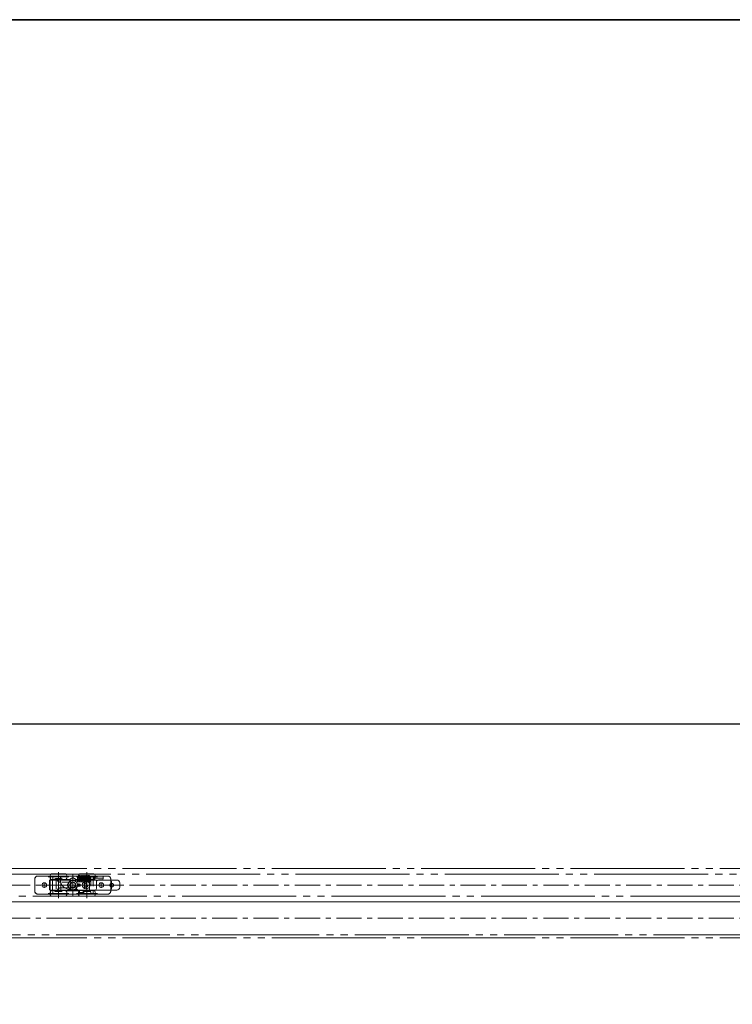
# Model space of a CAD drawing. Units: millimetres. Extents: x -3206 to 5888, y -2284 to 2327.
# Drawn here: x -1666 to -915, y 1039 to 2078 of the extents above; entities that cross this region are included whole.
import ezdxf

# ---------------------------------------------------------------- set-up
doc = ezdxf.new("R2010")
doc.units = ezdxf.units.MM
doc.header["$LTSCALE"] = 15
doc.header["$PDMODE"] = 1
doc.header["$PDSIZE"] = -2
for name, pattern in [('ラインタイプ-1', [1.11, 0.71, -0.4]), ('ラインタイプ-3', [2.91, 1.76, -0.4, 0.35, -0.4]), ('ラインタイプ-6', [10.5, 8, -0.5, 0.5, -0.5, 0.5, -0.5])]:
    doc.linetypes.add(name, pattern=pattern)
for name, color, linetype, lineweight in [('1図面枠', 7, 'Continuous', 15), ('2寸法-1', 7, 'Continuous', 15), ('3一般', 7, 'Continuous', 15)]:
    doc.layers.add(name, color=color, linetype=linetype, lineweight=lineweight)
doc.styles.add('MS PGothic', font='txt', dxfattribs={"bigfont": 'MS PGothic'})
doc.dimstyles.new('SANWA-1', dxfattribs={"dimtxt": 25.369683, "dimasz": 11.255127, "dimexe": 15, "dimexo": 15, "dimgap": 1.5, "dimtad": 1, "dimdec": 8, "dimdsep": 46, "dimtxsty": 'MS PGothic', "dimblk": 'DOT', "dimblk1": 'DOT', "dimblk2": 'DOT', "dimcen": 0, "dimazin": 0, "dimtfac": 0.8, "dimtdec": 8, "dimtix": 1, "dimtmove": 0, "dimatfit": 0, "dimldrblk": 'DOT', "dimfxl": 1, "dimfrac": 2, "dimtolj": 1, "dimarcsym": 0})

# ---------------------------------------------------------------- blocks, each defined once
blk = doc.blocks.new('グループ-2')
at = {"layer": '1図面枠', "color": 7, "linetype": 'Continuous', "lineweight": 35, "flags": 128}
blk.add_lwpolyline([(-3000, 2077.5), (3000, 2077.5), (3000, -2077.5), (-3000, -2077.5)], close=True, dxfattribs=at)
blk = doc.blocks.new('図面枠')
at = {"layer": '1図面枠', "color": 7}
blk.add_blockref('グループ-2', (0, 0), dxfattribs=at)
blk = doc.blocks.new('グループ-9')
at = {"layer": '3一般', "color": 7, "linetype": 'Continuous'}
for p, q in [((-1647.2, 1174), (-1634.8, 1174)), ((-1633.8, 1174), (-1634.8, 1174)), ((-1633.8, 1174), (-1630.2, 1174)), ((-1633.8, 1174), (-1633.8, 1170.3)), ((-1620.3, 1174), (-1630.2, 1174)), ((-1605.3, 1174), (-1620.3, 1174)), ((-1605.3, 1173), (-1605.3, 1174)), ((-1605.2, 1174), (-1605.3, 1174)), ((-1605.2, 1173), (-1605.2, 1174)), ((-1604.1, 1174), (-1604.3, 1174)), ((-1604.1, 1174.6), (-1604.1, 1174.5)), ((-1603.5, 1174), (-1603.5, 1174)), ((-1602.9, 1174.6), (-1602.9, 1174.6)), ((-1588.3, 1174), (-1592.3, 1174)), ((-1592.3, 1174), (-1592.3, 1168)), ((-1588.3, 1174), (-1588.3, 1170)), ((-1587.6, 1174), (-1588.3, 1174)), ((-1587.6, 1174), (-1587.3, 1174)), ((-1587.3, 1174), (-1578.3, 1174)), ((-1587.3, 1172), (-1587.3, 1174)), ((-1578.3, 1172), (-1578.3, 1174)), ((-1578.3, 1174), (-1573.2, 1174)), ((-1650.2, 1158), (-1650.2, 1171)), ((-1634, 1158.7), (-1634, 1170.3)), ((-1631.7, 1170.3), (-1634, 1170.3)), ((-1630.2, 1170.3), (-1633.8, 1170.3)), ((-1633.8, 1170.3), (-1633.8, 1170.3)), ((-1633.8, 1170.3), (-1633.8, 1170.3)), ((-1631.7, 1158.7), (-1631.7, 1170.3)), ((-1628.1, 1170.3), (-1630.2, 1170.3)), ((-1625.1, 1168.1), (-1626.6, 1169.7)), ((-1623, 1167.6), (-1623.6, 1167.6)), ((-1623.3, 1171), (-1623.3, 1170)), ((-1613.3, 1164), (-1613.3, 1164.5)), ((-1612.1, 1160.7), (-1613.3, 1164)), ((-1610.2, 1167.6), (-1610.7, 1167.6)), ((-1607.1, 1164.5), (-1606.5, 1161.5)), ((-1605.3, 1168), (-1605.3, 1170.5)), ((-1605.2, 1168), (-1605.2, 1170.5)), ((-1598.2, 1168), (-1605.2, 1168)), ((-1602.7, 1170.5), (-1602.9, 1170.5)), ((-1601.7, 1173), (-1601.8, 1173)), ((-1601.8, 1170.5), (-1601.8, 1170.5)), ((-1592.2, 1168), (-1594.3, 1168)), ((-1594, 1171.8), (-1594, 1171.1)), ((-1594, 1171.1), (-1594, 1171.8)), ((-1593.4, 1171.8), (-1593.4, 1171.1)), ((-1593.4, 1171.1), (-1593.4, 1171.8)), ((-1588.3, 1170), (-1587.3, 1170)), ((-1587.3, 1172), (-1578.3, 1172)), ((-1587.3, 1172), (-1587.3, 1171)), ((-1587.3, 1170), (-1587.3, 1171)), ((-1585.2, 1161), (-1585.2, 1168)), ((-1583.2, 1170), (-1579.3, 1170)), ((-1578.3, 1171), (-1578.3, 1172)), ((-1578.3, 1171), (-1578.3, 1171)), ((-1570.2, 1171), (-1570.2, 1158)), ((-1634.8, 1155), (-1647.2, 1155)), ((-1634.8, 1155), (-1633.8, 1155)), ((-1631.7, 1158.7), (-1634, 1158.7)), ((-1633.8, 1158.7), (-1633.8, 1155)), ((-1633.8, 1158.7), (-1630.2, 1158.7)), ((-1633.8, 1158.7), (-1633.8, 1158.7)), ((-1633.8, 1158.7), (-1633.8, 1158.7)), ((-1630.2, 1155), (-1633.8, 1155)), ((-1630.2, 1158.7), (-1628.1, 1158.7)), ((-1630.2, 1155), (-1592.2, 1155)), ((-1626.6, 1159.3), (-1625.1, 1160.9)), ((-1623.6, 1161.5), (-1618.5, 1161.5)), ((-1613.3, 1160), (-1612.5, 1160)), ((-1612.4, 1161.5), (-1610.2, 1161.5)), ((-1603.7, 1159), (-1598.7, 1159)), ((-1603.7, 1156.4), (-1603.7, 1159)), ((-1598.7, 1156.4), (-1603.7, 1156.4)), ((-1603.6, 1159), (-1587.2, 1159)), ((-1598.7, 1159), (-1598.7, 1156.4)), ((-1588.6, 1155), (-1592.2, 1155)), ((-1588.6, 1159), (-1588.6, 1155)), ((-1588.6, 1155), (-1587.6, 1155)), ((-1573.2, 1155), (-1587.6, 1155))]:
    blk.add_line(p, q, dxfattribs=at)
at = {"layer": '3一般', "color": 7, "linetype": 'ラインタイプ-1'}
for p, q in [((-1647.2, 1174), (-1634.8, 1174)), ((-1631.2, 1174), (-1634.8, 1174)), ((-1633.8, 1174), (-1631.2, 1174)), ((-1633.8, 1170.3), (-1633.8, 1174)), ((-1631.2, 1170.3), (-1631.2, 1174)), ((-1631.2, 1174), (-1630.2, 1174)), ((-1605.2, 1174), (-1630.2, 1174)), ((-1605.3, 1174), (-1620.3, 1174)), ((-1592.2, 1173), (-1592.2, 1174)), ((-1592.2, 1174), (-1588.6, 1174)), ((-1592.2, 1174), (-1591.2, 1174)), ((-1588.6, 1174), (-1591.2, 1174)), ((-1587.6, 1174), (-1591.2, 1174)), ((-1591.2, 1174), (-1591.2, 1155)), ((-1588.3, 1174), (-1588.6, 1174)), ((-1588.6, 1174), (-1588.6, 1159)), ((-1587.6, 1174), (-1573.2, 1174)), ((-1587.3, 1174), (-1578.3, 1174)), ((-1650.2, 1158), (-1650.2, 1171)), ((-1633.8, 1170.3), (-1631.2, 1170.3)), ((-1633.8, 1170.3), (-1631.3, 1170.3)), ((-1631.3, 1170.3), (-1631.2, 1170.3)), ((-1630.2, 1170.3), (-1631.2, 1170.3)), ((-1628.1, 1170.3), (-1630.2, 1170.3)), ((-1625.1, 1168.1), (-1626.6, 1169.7)), ((-1610.2, 1167.6), (-1623.6, 1167.6)), ((-1610.7, 1167.6), (-1623, 1167.6)), ((-1605.3, 1173), (-1602.9, 1173)), ((-1603, 1170.5), (-1605.3, 1170.5)), ((-1605.2, 1170.5), (-1605.2, 1173)), ((-1601.8, 1173), (-1602.4, 1173)), ((-1602.1, 1170.5), (-1601.8, 1170.5)), ((-1601.8, 1173), (-1601.8, 1173)), ((-1600.8, 1171.5), (-1600.8, 1172)), ((-1594.3, 1168), (-1598.2, 1168)), ((-1595.2, 1172), (-1595.2, 1171.5)), ((-1592.2, 1173), (-1594.2, 1173)), ((-1594.2, 1170.5), (-1594, 1170.5)), ((-1594.2, 1170.5), (-1592.2, 1170.5)), ((-1592.2, 1168), (-1592.2, 1170.5)), ((-1570.2, 1171), (-1570.2, 1158)), ((-1634.8, 1155), (-1647.2, 1155)), ((-1634.8, 1155), (-1631.2, 1155)), ((-1633.8, 1158.7), (-1631.2, 1158.7)), ((-1633.8, 1155), (-1633.8, 1158.7)), ((-1633.8, 1158.7), (-1631.3, 1158.7)), ((-1633.8, 1155), (-1631.2, 1155)), ((-1631.2, 1158.7), (-1631.3, 1158.7)), ((-1631.2, 1155), (-1631.2, 1158.7)), ((-1631.2, 1158.7), (-1630.2, 1158.7)), ((-1630.2, 1155), (-1631.2, 1155)), ((-1630.2, 1158.7), (-1628.1, 1158.7)), ((-1630.2, 1155), (-1592.2, 1155)), ((-1626.6, 1159.3), (-1625.1, 1160.9)), ((-1623.6, 1161.5), (-1610.2, 1161.5)), ((-1618.5, 1161.5), (-1612.4, 1161.5)), ((-1598.7, 1159), (-1603.7, 1159)), ((-1603.7, 1159), (-1603.7, 1156.4)), ((-1603.7, 1156.4), (-1598.7, 1156.4)), ((-1603.2, 1156.7), (-1603.2, 1158.7)), ((-1603.2, 1158.7), (-1599.2, 1158.7)), ((-1599.2, 1156.7), (-1603.2, 1156.7)), ((-1599.2, 1158.7), (-1599.2, 1156.7)), ((-1598.7, 1156.4), (-1598.7, 1159)), ((-1591.2, 1155), (-1592.2, 1155)), ((-1588.6, 1155), (-1591.2, 1155)), ((-1591.2, 1155), (-1587.6, 1155)), ((-1573.2, 1155), (-1587.6, 1155))]:
    blk.add_line(p, q, dxfattribs=at)
at = {"layer": '3一般', "color": 7, "linetype": 'ラインタイプ-3'}
for p, q in [((-1637.5, 1164.5), (-1643, 1164.5)), ((-1640.2, 1161.8), (-1640.2, 1167.3)), ((-1606.9, 1164.5), (-1613.6, 1164.5)), ((-1610.2, 1161.1), (-1610.2, 1167.9)), ((-1602, 1164.5), (-1605.3, 1164.5)), ((-1603.7, 1162.9), (-1603.7, 1166.2)), ((-1591.8, 1164.5), (-1600.6, 1164.5)), ((-1596.2, 1160.1), (-1596.2, 1168.9)), ((-1577.5, 1164.5), (-1583, 1164.5)), ((-1580.2, 1161.8), (-1580.2, 1167.3))]:
    blk.add_line(p, q, dxfattribs=at)
at = {"layer": '3一般', "color": 7, "linetype": 'Continuous', "flags": 128}
for points in [[(-1633.8, 1170.3), (-1633, 1170.3), (-1632.2, 1170.3), (-1631.3, 1170.3)], [(-1595.2, 1172.3), (-1595.2, 1172.2), (-1595.2, 1172)], [(-1631.3, 1158.7), (-1632.1, 1158.7), (-1632.9, 1158.7), (-1633.8, 1158.7)], [(-1603.7, 1159), (-1603.7, 1158.9), (-1603.7, 1158.9), (-1603.6, 1158.9), (-1603.6, 1158.8), (-1603.5, 1158.7), (-1603.4, 1158.6), (-1603.3, 1158.5), (-1603.2, 1158.5)], [(-1603.7, 1156.4), (-1603.7, 1156.4), (-1603.7, 1156.4), (-1603.6, 1156.4), (-1603.6, 1156.5), (-1603.5, 1156.6), (-1603.4, 1156.7), (-1603.3, 1156.8), (-1603.2, 1156.9)], [(-1599.2, 1158.5), (-1599.1, 1158.5), (-1599, 1158.6), (-1598.9, 1158.7), (-1598.9, 1158.8), (-1598.8, 1158.9), (-1598.8, 1158.9), (-1598.7, 1158.9), (-1598.7, 1159)], [(-1599.2, 1156.9), (-1599.1, 1156.8), (-1599, 1156.7), (-1598.9, 1156.6), (-1598.9, 1156.5), (-1598.8, 1156.4), (-1598.8, 1156.4), (-1598.7, 1156.4), (-1598.7, 1156.4)]]:
    blk.add_lwpolyline(points, dxfattribs=at)
at = {"layer": '3一般', "color": 7, "linetype": 'ラインタイプ-1', "flags": 128}
for points in [[(-1601.8, 1170.5), (-1601.6, 1170.5), (-1601.5, 1170.6)], [(-1594.4, 1170.5), (-1594.4, 1170.5), (-1594.2, 1170.5)]]:
    blk.add_lwpolyline(points, dxfattribs=at)
at = {"layer": '3一般', "color": 7, "linetype": 'Continuous'}
for centre, radius in [((-1640.2, 1164.5), 2.5), ((-1603.7, 1164.5), 1.5), ((-1596.2, 1164.5), 4), ((-1580.2, 1164.5), 2.5)]:
    blk.add_circle(centre, radius, dxfattribs=at)
at = {"layer": '3一般', "color": 7, "linetype": 'ラインタイプ-1'}
blk.add_circle((-1596.2, 1164.5), 2.1, dxfattribs=at)
blk.add_circle((-1596.2, 1164.5), 2.1, dxfattribs=at)
at = {"layer": '3一般', "color": 7, "linetype": 'Continuous'}
for centre, radius, start, end in [((-1647.2, 1171), 3, 90, 180), ((-1620.3, 1171), 3, 90, 180), ((-1604.1, 1174.3), 0.3, 90, 180), ((-1604.1, 1174.3), 0.3, 180, 233.0074), ((-1604.1, 1174.3), 0.3, 0, 90), ((-1602.9, 1174.3), 0.3, 90, 180), ((-1602.9, 1174.3), 0.3, 180, 270), ((-1593.9, 1174.3), 0.3, 90, 180), ((-1592.7, 1174.3), 0.3, 90, 180), ((-1592.7, 1174.3), 0.3, 180, 270), ((-1592.7, 1174.3), 0.3, 0, 90), ((-1592.7, 1174.3), 0.3, 270, 0), ((-1573.2, 1171), 3, 0, 90), ((-1628.1, 1168.3), 2, 45, 90), ((-1623.6, 1169.6), 2, 225, 270), ((-1613.3, 1170), 10, 180, 270), ((-1610.2, 1164.5), 3.1, 0, 180), ((-1610.2, 1164.5), 3.05, 270, 90), ((-1583.2, 1168), 2, 90, 180), ((-1579.3, 1171), 1, 270, 0), ((-1647.2, 1158), 3, 180, 270), ((-1628.1, 1160.7), 2, 270, 315), ((-1623.6, 1159.5), 2, 90, 135), ((-1612.5, 1160.5), 0.5, 270, 20), ((-1603.6, 1162), 3, 190, 270), ((-1587.2, 1161), 2, 270, 0), ((-1573.2, 1158), 3, 270, 0)]:
    blk.add_arc(centre, radius, start, end, dxfattribs=at)
at = {"layer": '3一般', "color": 7, "linetype": 'ラインタイプ-1'}
for centre, radius, start, end in [((-1647.2, 1171), 3, 90, 180), ((-1573.2, 1171), 3, 0, 90), ((-1628.1, 1168.3), 2, 45, 90), ((-1623.6, 1169.6), 2, 225, 270), ((-1610.2, 1164.5), 3.05, 270, 90), ((-1601.8, 1172), 1, 0, 42.3096), ((-1601.8, 1171.5), 1, 331.9311, 0), ((-1594.2, 1172), 1, 90, 180), ((-1594.2, 1171.5), 1, 180, 210.7869), ((-1594.2, 1171.5), 1, 210.7869, 258.2247), ((-1647.2, 1158), 3, 180, 270), ((-1628.1, 1160.7), 2, 270, 315), ((-1623.6, 1159.5), 2, 90, 135), ((-1573.2, 1158), 3, 270, 0)]:
    blk.add_arc(centre, radius, start, end, dxfattribs=at)
at = {"layer": '3一般', "color": 7, "linetype": 'Continuous'}
for points in [[(-1604.3, 1173), (-1604.3, 1173.3), (-1604.2, 1174), (-1604.4, 1174.3)], [(-1604.1, 1174.6), (-1603.8, 1174.5), (-1603.7, 1173.8), (-1603.7, 1173.2), (-1603.7, 1173)], [(-1603.8, 1174.2), (-1603.7, 1174.4), (-1603.6, 1174.6), (-1603.5, 1174.6)], [(-1603.7, 1173), (-1603.7, 1173.2), (-1603.7, 1173.6), (-1603.7, 1174.1), (-1603.5, 1174)], [(-1603.5, 1174.5), (-1603.5, 1174.6), (-1603.5, 1174.6), (-1603.5, 1174.6)], [(-1603.5, 1174.6), (-1603.3, 1174.5), (-1603.1, 1174), (-1603.1, 1173.1), (-1603, 1172.2), (-1603, 1171.8)], [(-1603.5, 1174), (-1603.5, 1174), (-1603.5, 1174), (-1603.5, 1174)], [(-1601.7, 1170.5), (-1601.7, 1170.3), (-1601.8, 1169.8), (-1601.9, 1169.2), (-1602.4, 1168.9), (-1602.7, 1169.7), (-1602.8, 1170.8), (-1602.9, 1172.1), (-1603, 1173), (-1603, 1173.6), (-1603.1, 1173.9), (-1603, 1174)], [(-1602.9, 1174.6), (-1602.5, 1174.6), (-1602.4, 1173.4), (-1602.3, 1172.1), (-1602.2, 1170.8), (-1601.9, 1169.8), (-1602, 1169.5)], [(-1602.1, 1173), (-1602.1, 1173.2), (-1602, 1173.9), (-1601.8, 1174.6), (-1601.6, 1174.6)], [(-1600.3, 1172.1), (-1600.3, 1171.8), (-1600.4, 1171), (-1600.5, 1170.1), (-1600.5, 1169.4), (-1600.8, 1168.9), (-1601.3, 1169.2), (-1601.4, 1169.9), (-1601.5, 1170.8), (-1601.6, 1171.9), (-1601.7, 1172.8), (-1601.7, 1173.5), (-1601.9, 1173.9), (-1601.7, 1174)], [(-1601.6, 1174.6), (-1601.3, 1174.6), (-1601.1, 1173.4), (-1601, 1172.1), (-1600.9, 1170.8), (-1600.7, 1169.8), (-1600.7, 1169.5)], [(-1600.9, 1172.4), (-1600.8, 1172.7), (-1600.8, 1173.6), (-1600.6, 1174.6), (-1600.3, 1174.6)], [(-1599, 1172.1), (-1599, 1171.8), (-1599.1, 1171), (-1599.2, 1170.1), (-1599.3, 1169.4), (-1599.5, 1168.9), (-1600, 1169.2), (-1600.1, 1169.9), (-1600.2, 1170.8), (-1600.3, 1171.9), (-1600.4, 1172.8), (-1600.4, 1173.5), (-1600.6, 1173.9), (-1600.5, 1174)], [(-1600.3, 1174.6), (-1600, 1174.6), (-1599.8, 1173.4), (-1599.7, 1172.1), (-1599.6, 1170.8), (-1599.4, 1169.8), (-1599.4, 1169.5)], [(-1599.7, 1171.5), (-1599.6, 1171.9), (-1599.5, 1173), (-1599.5, 1174), (-1599.2, 1174.6), (-1599, 1174.6)], [(-1597.7, 1172.1), (-1597.7, 1171.8), (-1597.8, 1171), (-1597.9, 1170.1), (-1598, 1169.4), (-1598.2, 1168.9), (-1598.7, 1169.2), (-1598.8, 1169.9), (-1598.9, 1170.8), (-1599, 1171.9), (-1599.1, 1172.8), (-1599.1, 1173.5), (-1599.3, 1173.9), (-1599.2, 1174)], [(-1599, 1174.6), (-1598.7, 1174.6), (-1598.5, 1173.4), (-1598.4, 1172.1), (-1598.3, 1170.8), (-1598.1, 1169.8), (-1598.1, 1169.5)], [(-1598.4, 1171.5), (-1598.3, 1171.9), (-1598.2, 1173), (-1598.2, 1174), (-1597.9, 1174.6), (-1597.7, 1174.6)], [(-1596.4, 1172.1), (-1596.5, 1171.8), (-1596.5, 1171), (-1596.6, 1170.1), (-1596.7, 1169.4), (-1597, 1168.9), (-1597.5, 1169.2), (-1597.5, 1169.9), (-1597.6, 1170.8), (-1597.7, 1171.9), (-1597.8, 1172.8), (-1597.8, 1173.5), (-1598, 1173.9), (-1597.9, 1174)], [(-1597.7, 1174.6), (-1597.4, 1174.6), (-1597.2, 1173.4), (-1597.1, 1172.1), (-1597.1, 1170.8), (-1596.8, 1169.8), (-1596.9, 1169.5)], [(-1597.1, 1171.5), (-1597, 1171.9), (-1597, 1173), (-1596.9, 1174), (-1596.6, 1174.6), (-1596.4, 1174.6)], [(-1595.2, 1171.4), (-1595.2, 1171.2), (-1595.3, 1170.4), (-1595.4, 1169.6), (-1595.6, 1169), (-1596.2, 1169.2), (-1596.3, 1170.4), (-1596.4, 1171.8), (-1596.5, 1172.9), (-1596.5, 1173.5), (-1596.7, 1173.9), (-1596.6, 1174)], [(-1596.4, 1174.6), (-1596.1, 1174.6), (-1596, 1173.4), (-1595.8, 1172.1), (-1595.8, 1170.8), (-1595.5, 1169.8), (-1595.6, 1169.5)], [(-1595.8, 1171.5), (-1595.8, 1171.9), (-1595.7, 1173), (-1595.6, 1174), (-1595.4, 1174.6), (-1595.2, 1174.6)], [(-1594, 1170.5), (-1594, 1170.3), (-1594.1, 1169.8), (-1594.2, 1169.2), (-1594.7, 1168.9), (-1595, 1169.7), (-1595, 1170.8), (-1595.1, 1172.1), (-1595.2, 1173), (-1595.3, 1173.6), (-1595.4, 1173.9), (-1595.3, 1174)], [(-1595.2, 1174.6), (-1594.8, 1174.6), (-1594.7, 1173.4), (-1594.6, 1172.1), (-1594.5, 1170.8), (-1594.2, 1169.8), (-1594.3, 1169.5)], [(-1594.4, 1173), (-1594.4, 1173.3), (-1594.3, 1174), (-1594.2, 1174.3)], [(-1594, 1171.8), (-1594, 1172.1), (-1594.1, 1172.8), (-1594.1, 1173.4), (-1594.1, 1173.7), (-1594.1, 1174), (-1594.1, 1174)], [(-1593.8, 1174.6), (-1593.6, 1174.5), (-1593.5, 1174), (-1593.5, 1173.1), (-1593.4, 1172.2), (-1593.4, 1171.8)], [(-1593.6, 1174.2), (-1593.6, 1174.3), (-1593.4, 1174.5), (-1593.3, 1174.6)], [(-1593.4, 1171.8), (-1593.4, 1172.1), (-1593.5, 1172.8), (-1593.5, 1173.4), (-1593.5, 1173.7), (-1593.5, 1174), (-1593.5, 1174)], [(-1593.2, 1174.6), (-1593, 1174.5), (-1592.9, 1174), (-1592.9, 1173.1), (-1592.8, 1172.2), (-1592.8, 1171.8)], [(-1592.6, 1174), (-1592.5, 1174.1), (-1592.4, 1173.6), (-1592.5, 1173.2), (-1592.5, 1173)], [(-1633.8, 1170.3), (-1633.9, 1170.3), (-1633.9, 1170.3), (-1634, 1170.3)], [(-1631.3, 1170.3), (-1631.4, 1170.3), (-1631.6, 1170.3), (-1631.7, 1170.3)], [(-1603.8, 1169), (-1604, 1169), (-1604.1, 1169.7), (-1604.2, 1170.3), (-1604.2, 1170.5)], [(-1603.5, 1169.3), (-1603.5, 1169.2), (-1603.7, 1169), (-1603.8, 1169)], [(-1603.6, 1170.5), (-1603.6, 1170.4), (-1603.5, 1170.1), (-1603.5, 1169.8), (-1603.5, 1169.5), (-1603.5, 1169.5)], [(-1603.2, 1169), (-1603.4, 1169), (-1603.5, 1169.7), (-1603.6, 1170.3), (-1603.6, 1170.5)], [(-1603.4, 1170.5), (-1603.4, 1170.3), (-1603.4, 1169.8), (-1603.4, 1169.6)], [(-1602.9, 1169.3), (-1602.9, 1169.2), (-1603.1, 1169), (-1603.2, 1169)], [(-1602.8, 1170.5), (-1602.8, 1170.3), (-1602.8, 1169.8), (-1602.8, 1169.3), (-1602.9, 1169.5), (-1602.9, 1170.1), (-1603, 1170.9), (-1603, 1171.6), (-1603, 1171.8)], [(-1603, 1171.8), (-1603, 1171.5), (-1603, 1170.8), (-1602.9, 1170.2), (-1602.9, 1169.8), (-1602.9, 1169.5), (-1602.9, 1169.5)], [(-1602.8, 1170.5), (-1602.8, 1170.3), (-1602.8, 1169.8), (-1602.8, 1169.6)], [(-1593.6, 1169), (-1593.9, 1169), (-1593.9, 1170), (-1594, 1170.8), (-1594, 1171.1)], [(-1593.3, 1169.3), (-1593.3, 1169.2), (-1593.5, 1169), (-1593.6, 1169)], [(-1593.4, 1171.8), (-1593.4, 1171.5), (-1593.4, 1170.8), (-1593.3, 1170.2), (-1593.3, 1169.8), (-1593.3, 1169.5), (-1593.3, 1169.5)], [(-1593, 1169), (-1593.3, 1169), (-1593.3, 1170), (-1593.4, 1170.8), (-1593.4, 1171.1)], [(-1592.7, 1169.3), (-1592.7, 1169.2), (-1592.9, 1169), (-1593, 1169)], [(-1592.8, 1171.8), (-1592.8, 1171.5), (-1592.8, 1170.8), (-1592.7, 1170.2), (-1592.7, 1169.8), (-1592.7, 1169.5), (-1592.7, 1169.5)], [(-1592.6, 1170.5), (-1592.6, 1170.3), (-1592.6, 1169.8), (-1592.6, 1169.6)], [(-1634, 1158.7), (-1633.9, 1158.7), (-1633.9, 1158.7), (-1633.8, 1158.7)], [(-1631.7, 1158.7), (-1631.6, 1158.7), (-1631.4, 1158.7), (-1631.3, 1158.7)]]:
    blk.add_open_spline(points, degree=2, dxfattribs=at)
blk = doc.blocks.new('グループ-25')
at = {"layer": '3一般', "color": 7, "linetype": 'Continuous'}
for p, q in [((-1625.2, 1176.3), (-1632.6, 1176.3)), ((-1617.9, 1176.3), (-1625.2, 1176.3)), ((-1595.2, 1176.3), (-1602.6, 1176.3)), ((-1587.9, 1176.3), (-1595.2, 1176.3)), ((-1634.7, 1169.8), (-1634.2, 1169.8)), ((-1634.7, 1169.3), (-1634.7, 1159.7)), ((-1634.2, 1169.8), (-1629, 1169.8)), ((-1625.2, 1170.3), (-1632.6, 1170.3)), ((-1629, 1169.8), (-1629, 1170.3)), ((-1629, 1169.8), (-1621.5, 1169.8)), ((-1617.9, 1170.3), (-1625.2, 1170.3)), ((-1621.5, 1170.3), (-1621.5, 1169.8)), ((-1621.5, 1169.8), (-1616.3, 1169.8)), ((-1616.3, 1169.8), (-1615.6, 1170.5)), ((-1605.4, 1169.8), (-1616.3, 1169.8)), ((-1615.6, 1170.5), (-1615.6, 1170.5)), ((-1615.6, 1170.5), (-1613.8, 1170.5)), ((-1613.8, 1170.5), (-1615, 1169.8)), ((-1610.2, 1172.6), (-1613.8, 1170.5)), ((-1606.6, 1170.5), (-1610.2, 1172.6)), ((-1605.4, 1169.8), (-1606.6, 1170.5)), ((-1606.6, 1170.5), (-1604.9, 1170.5)), ((-1604.1, 1169.8), (-1605.4, 1169.8)), ((-1604.9, 1170.5), (-1604.8, 1170.5)), ((-1604.8, 1170.5), (-1604.1, 1169.8)), ((-1604.1, 1169.8), (-1599, 1169.8)), ((-1595.2, 1170.3), (-1602.6, 1170.3)), ((-1599, 1169.8), (-1599, 1170.3)), ((-1599, 1169.8), (-1591.5, 1169.8)), ((-1587.9, 1170.3), (-1595.2, 1170.3)), ((-1591.5, 1170.3), (-1591.5, 1169.8)), ((-1591.5, 1169.8), (-1569, 1169.8)), ((-1569, 1169.8), (-1563.7, 1169.8)), ((-1560.7, 1166.8), (-1560.7, 1162.2)), ((-1629, 1159.2), (-1634.2, 1159.2)), ((-1625.2, 1158.7), (-1632.6, 1158.7)), ((-1621.5, 1159.2), (-1629, 1159.2)), ((-1629, 1159.2), (-1629, 1158.7)), ((-1617.9, 1158.7), (-1625.2, 1158.7)), ((-1621.5, 1158.7), (-1621.5, 1159.2)), ((-1616.3, 1159.2), (-1621.5, 1159.2)), ((-1616.2, 1159.2), (-1616.3, 1159.2)), ((-1616.3, 1159.2), (-1615.6, 1158.5)), ((-1616.2, 1159.2), (-1604.2, 1159.2)), ((-1604.8, 1158.5), (-1615.6, 1158.5)), ((-1604.1, 1159.2), (-1604.8, 1158.5)), ((-1604.1, 1159.2), (-1604.2, 1159.2)), ((-1599, 1159.2), (-1604.1, 1159.2)), ((-1595.2, 1158.7), (-1602.6, 1158.7)), ((-1599, 1158.7), (-1599, 1159.2)), ((-1591.5, 1159.2), (-1599, 1159.2)), ((-1587.9, 1158.7), (-1595.2, 1158.7)), ((-1591.5, 1159.2), (-1591.5, 1158.7)), ((-1569, 1159.2), (-1591.5, 1159.2)), ((-1569, 1159.2), (-1563.7, 1159.2)), ((-1625.2, 1152.7), (-1632.6, 1152.7)), ((-1617.9, 1152.7), (-1625.2, 1152.7)), ((-1595.2, 1152.7), (-1602.6, 1152.7)), ((-1587.9, 1152.7), (-1595.2, 1152.7))]:
    blk.add_line(p, q, dxfattribs=at)
at = {"layer": '3一般', "color": 7, "linetype": 'ラインタイプ-3'}
for p, q in [((-1625.2, 1178.3), (-1625.2, 1168.3)), ((-1610.2, 1175.5), (-1610.2, 1172.6)), ((-1595.2, 1178.3), (-1595.2, 1168.3)), ((-1637.7, 1164.5), (-1607.2, 1164.5)), ((-1614.2, 1173.3), (-1636.2, 1173.3)), ((-1625.2, 1173.3), (-1625.2, 1155.7)), ((-1610.2, 1172.6), (-1610.2, 1153.5)), ((-1607.2, 1164.5), (-1567.2, 1164.5)), ((-1584.2, 1173.3), (-1606.2, 1173.3)), ((-1595.2, 1173.3), (-1595.2, 1155.7)), ((-1569.2, 1168.8), (-1569.2, 1160.3)), ((-1567.2, 1164.5), (-1567, 1164.5)), ((-1567, 1164.5), (-1559.5, 1164.5)), ((-1614.2, 1155.7), (-1636.2, 1155.7)), ((-1625.2, 1160.7), (-1625.2, 1150.7)), ((-1584.2, 1155.7), (-1606.2, 1155.7)), ((-1595.2, 1160.7), (-1595.2, 1150.7))]:
    blk.add_line(p, q, dxfattribs=at)
at = {"layer": '3一般', "color": 7, "linetype": 'ラインタイプ-1'}
for p, q in [((-1629, 1170.3), (-1629, 1170.8)), ((-1628.5, 1171.3), (-1627.7, 1171.3)), ((-1627.7, 1171.3), (-1622.7, 1171.3)), ((-1627.7, 1171.3), (-1627.7, 1157.7)), ((-1622.7, 1171.3), (-1622, 1171.3)), ((-1622.7, 1157.7), (-1622.7, 1171.3)), ((-1621.5, 1170.8), (-1621.5, 1170.3)), ((-1599, 1170.3), (-1599, 1170.8)), ((-1598.5, 1171.3), (-1597.7, 1171.3)), ((-1597.7, 1171.3), (-1592.7, 1171.3)), ((-1597.7, 1171.3), (-1597.7, 1157.7)), ((-1592.7, 1157.7), (-1592.7, 1171.3)), ((-1592.7, 1171.3), (-1592, 1171.3)), ((-1591.5, 1170.8), (-1591.5, 1170.3)), ((-1629, 1158.7), (-1629, 1158.2)), ((-1628.5, 1157.7), (-1627.7, 1157.7)), ((-1627.7, 1157.7), (-1622.7, 1157.7)), ((-1622.7, 1157.7), (-1622, 1157.7)), ((-1621.5, 1158.2), (-1621.5, 1158.7)), ((-1616.2, 1159.2), (-1615.5, 1159.2)), ((-1604.9, 1159.2), (-1604.2, 1159.2)), ((-1599, 1158.2), (-1599, 1158.7)), ((-1597.7, 1157.7), (-1598.5, 1157.7)), ((-1592.7, 1157.7), (-1597.7, 1157.7)), ((-1592, 1157.7), (-1592.7, 1157.7)), ((-1591.5, 1158.7), (-1591.5, 1158.2))]:
    blk.add_line(p, q, dxfattribs=at)
at = {"layer": '3一般', "color": 7, "linetype": 'Continuous'}
for centre, radius in [((-1610.2, 1164.5), 3.05), ((-1569.2, 1164.5), 2)]:
    blk.add_circle(centre, radius, dxfattribs=at)
for centre, radius, start, end in [((-1629.7, 1173.3), 4.5, 145.1501, 180), ((-1632.6, 1175.3), 1, 90, 145.1501), ((-1617.9, 1175.3), 1, 34.8499, 90), ((-1620.7, 1173.3), 4.5, 0, 34.8499), ((-1599.7, 1173.3), 4.5, 145.1501, 180), ((-1602.6, 1175.3), 1, 90, 145.1501), ((-1587.9, 1175.3), 1, 34.8499, 90), ((-1590.7, 1173.3), 4.5, 0, 34.8499), ((-1634.2, 1169.3), 0.5, 90, 180), ((-1629.7, 1173.3), 4.5, 180, 214.8499), ((-1632.6, 1171.3), 1, 214.8499, 270), ((-1617.9, 1171.3), 1, 270, 325.1501), ((-1620.7, 1173.3), 4.5, 325.1501, 0), ((-1599.7, 1173.3), 4.5, 180, 214.8499), ((-1602.6, 1171.3), 1, 214.8499, 270), ((-1587.9, 1171.3), 1, 270, 325.1501), ((-1590.7, 1173.3), 4.5, 325.1501, 0), ((-1563.7, 1166.8), 3, 0, 90), ((-1634.2, 1159.7), 0.5, 180, 270), ((-1629.7, 1155.7), 4.5, 145.1501, 180), ((-1629.7, 1155.7), 4.5, 180, 214.8499), ((-1632.6, 1157.7), 1, 90, 145.1501), ((-1632.6, 1153.7), 1, 214.8499, 270), ((-1617.9, 1157.7), 1, 34.8499, 90), ((-1617.9, 1153.7), 1, 270, 325.1501), ((-1620.7, 1155.7), 4.5, 0, 34.8499), ((-1620.7, 1155.7), 4.5, 325.1501, 0), ((-1599.7, 1155.7), 4.5, 145.1501, 180), ((-1599.7, 1155.7), 4.5, 180, 214.8499), ((-1602.6, 1157.7), 1, 90, 145.1501), ((-1602.6, 1153.7), 1, 214.8499, 270), ((-1587.9, 1157.7), 1, 34.8499, 90), ((-1587.9, 1153.7), 1, 270, 325.1501), ((-1590.7, 1155.7), 4.5, 0, 34.8499), ((-1590.7, 1155.7), 4.5, 325.1501, 0), ((-1563.7, 1162.2), 3, 270, 0)]:
    blk.add_arc(centre, radius, start, end, dxfattribs=at)
at = {"layer": '3一般', "color": 7, "linetype": 'ラインタイプ-1'}
for centre, start, end in [((-1628.5, 1170.8), 90, 180), ((-1622, 1170.8), 0, 90), ((-1598.5, 1170.8), 90, 180), ((-1592, 1170.8), 0, 90), ((-1628.5, 1158.2), 180, 270), ((-1622, 1158.2), 270, 0), ((-1598.5, 1158.2), 180, 270), ((-1592, 1158.2), 270, 0)]:
    blk.add_arc(centre, 0.5, start, end, dxfattribs=at)
blk = doc.blocks.new('グループ-27')
at = {"layer": '3一般', "color": 7}
blk.add_blockref('グループ-25', (0, 0), dxfattribs=at)
blk = doc.blocks.new('グループ-32')
at = {"layer": '3一般', "color": 7, "linetype": 'ラインタイプ-6'}
for p, q in [((609.8, 1182), (-2887.7, 1182)), ((609.8, 1147), (-2887.7, 1147)), ((-2887.7, 1147), (609.8, 1147)), ((-2887.7, 1112), (609.8, 1112))]:
    blk.add_line(p, q, dxfattribs=at)
at = {"layer": '3一般', "color": 7, "linetype": 'ラインタイプ-3'}
for p, q in [((614.8, 1164.5), (-2892.7, 1164.5)), ((614.8, 1129.5), (-2892.7, 1129.5))]:
    blk.add_line(p, q, dxfattribs=at)
blk = doc.blocks.new('グループ-35')
at = {"layer": '3一般', "color": 7, "linetype": 'ラインタイプ-6'}
for p, q in [((-1690.2, 1176), (-587.2, 1176)), ((-1690.2, 1176), (-1690.2, 1153)), ((-587.2, 1153), (-587.2, 1176)), ((-587.2, 1153), (-1690.2, 1153))]:
    blk.add_line(p, q, dxfattribs=at)
blk = doc.blocks.new('グループ-36')
at = {"layer": '3一般', "color": 7, "linetype": 'ラインタイプ-3'}
for p, q in [((-1617.1, 1164.5), (-1603.6, 1164.5)), ((-1610.2, 1170.9), (-1610.2, 1158.4))]:
    blk.add_line(p, q, dxfattribs=at)
at = {"layer": '3一般', "color": 7, "linetype": 'Continuous'}
for p, q in [((-1613.1, 1169.5), (-1616, 1164.5)), ((-1616, 1164.5), (-1613.1, 1159.5)), ((-1607.3, 1169.5), (-1613.1, 1169.5)), ((-1604.4, 1164.5), (-1607.3, 1169.5)), ((-1607.3, 1159.5), (-1604.4, 1164.5)), ((-1613.1, 1159.5), (-1607.3, 1159.5))]:
    blk.add_line(p, q, dxfattribs=at)
blk.add_circle((-1610.2, 1164.5), 5, dxfattribs=at)
at = {"layer": '3一般', "color": 7, "linetype": 'ラインタイプ-1'}
for radius in [3, 2.5]:
    blk.add_circle((-1610.2, 1164.5), radius, dxfattribs=at)
blk = doc.blocks.new('グループ-37')
at = {"layer": '3一般', "color": 7, "linetype": 'ラインタイプ-6'}
for p, q in [((-2887.7, 1112), (609.8, 1112)), ((609.8, 1109), (-2887.7, 1109))]:
    blk.add_line(p, q, dxfattribs=at)
at = {"layer": '3一般', "color": 7}
for name in ['グループ-32', 'グループ-35', 'グループ-9', 'グループ-27', 'グループ-36']:
    blk.add_blockref(name, (0, 0), dxfattribs=at)
blk = doc.blocks.new('_Dot')
at = {"color": 0, "linetype": 'ByBlock', "lineweight": -2}
blk.add_line((-0.5, 0), (-1, 0), dxfattribs=at)
at = {"color": 0, "linetype": 'ByBlock', "const_width": 0.5}
blk.add_lwpolyline([(-0.25, 0, 1), (0.25, 0, 1)], format="xyb", close=True, dxfattribs=at)
blk = doc.blocks.new('*D89')
at = {"layer": '2寸法-1', "color": 0, "lineweight": -2}
for p, q in [((-1687.7, 1299.5), (-1687.7, 1349.5)), ((610.3, 1248), (610.3, 1349.5)), ((-1676.5, 1334.5), (599, 1334.5))]:
    blk.add_line(p, q, dxfattribs=at)
at = {"layer": 'Defpoints', "color": 0}
for p in [(610.3, 1334.5), (-1687.7, 1284.5), (610.3, 1233)]:
    blk.add_point(p, dxfattribs=at)
at = {"layer": '2寸法-1', "color": 0, "lineweight": -2, "xscale": 11.255126953125, "yscale": 11.255126953125, "zscale": 11.255126953125, "rotation": 180}
blk.add_blockref('_Dot', (-1687.7, 1334.5), dxfattribs=at)
at = {"layer": '2寸法-1', "color": 0, "lineweight": -2, "xscale": 11.255126953125, "yscale": 11.255126953125, "zscale": 11.255126953125}
blk.add_blockref('_Dot', (610.3, 1334.5), dxfattribs=at)
at = {"layer": '2寸法-1', "color": 0, "insert": (-538.7, 1348.7), "char_height": 25.37, "attachment_point": 5, "style": 'MS PGothic'}
blk.add_mtext('\\A1;2298', dxfattribs=at)

msp = doc.modelspace()

# ---------------------------------------------------------------- block references
at = {"layer": '1図面枠', "color": 7}
msp.add_blockref('図面枠', (0, 0), dxfattribs=at)
at = {"layer": '3一般', "color": 7}
msp.add_blockref('グループ-37', (0, 0), dxfattribs=at)

# ---------------------------------------------------------------- dimensions: what is measured, and where the dimension line sits
at = {"layer": '2寸法-1', "color": 7}
dim = msp.add_linear_dim(base=(610.277, 1334.502), p1=(-1687.723, 1284.502), p2=(610.277, 1233.002), dimstyle='SANWA-1', override={"dimgap": 1.5, "dimdec": 2, "dimpost": '<>', "dimtxsty": 'MS PGothic', "dimtmove": 2}, dxfattribs=at)
dim.commit()
dim.dimension.update_dxf_attribs({"geometry": '*D89', "text_midpoint": (-538.723, 1348.687)})

doc.saveas('drawing.dxf')
